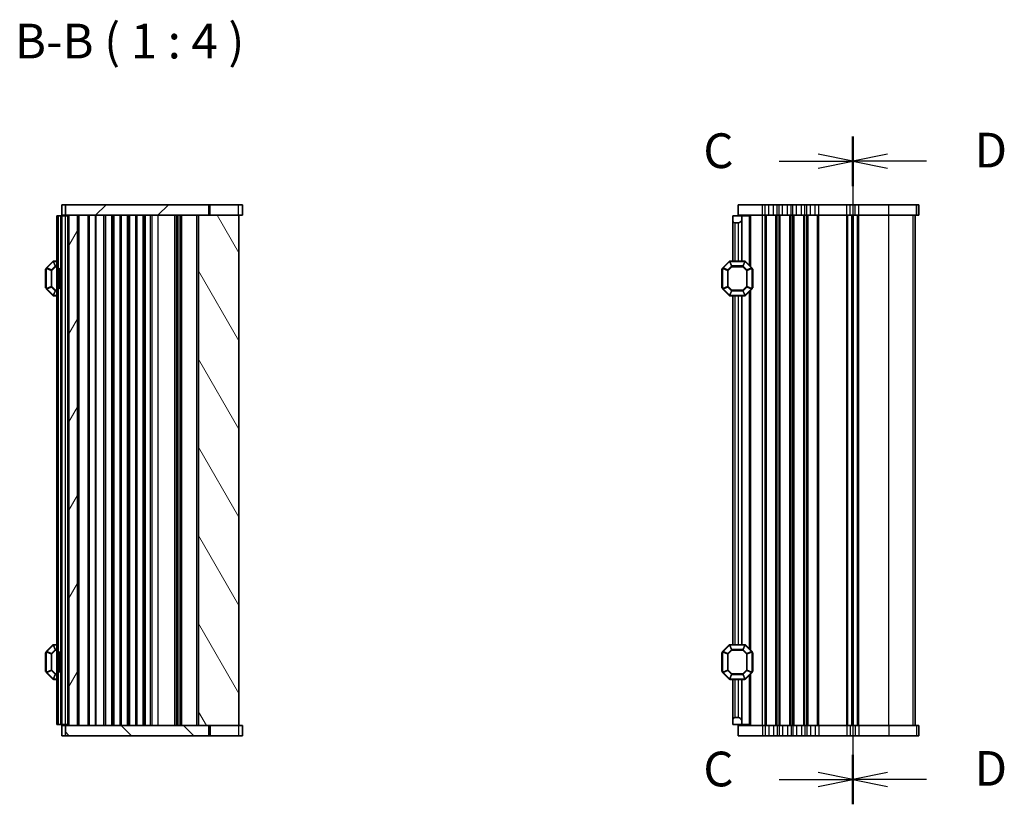
# Model space of a CAD drawing. Units: millimetres. Extents: x 0 to 6772, y 0 to 1124.
# Drawn here: x 1359 to 1642, y 667 to 893 of the extents above; entities that cross this region are included whole.
import ezdxf

# ---------------------------------------------------------------- set-up
doc = ezdxf.new("R2010")
doc.units = ezdxf.units.MM
for name, color, linetype, lineweight in [('Hatch (ISO)', 1, 'Continuous', 18), ('Section Line (ISO)', 7, 'Continuous', 25), ('Symbol (ISO)', 7, 'Continuous', 18), ('Visible (ISO)', 7, 'Continuous', 35), ('Visible Narrow (ISO)', 7, 'Continuous', 25)]:
    doc.layers.add(name, color=color, linetype=linetype, lineweight=lineweight)
doc.styles.add('Note Text (TK)', font='MS PGothic.ttf')

# ---------------------------------------------------------------- blocks, each defined once
blk = doc.blocks.new('2dTransSection2')
at = {"layer": 'Section Line (ISO)', "linetype": 'Continuous'}
for p, q in [((114.65, 222.93), (114.65, 174.838)), ((114.65, 221.147), (112.15, 221.647)), ((109.341, 221.147), (112.15, 221.147)), ((112.15, 221.147), (114.65, 221.147)), ((112.15, 220.647), (114.65, 221.147)), ((109.341, 176.62), (112.15, 176.62)), ((114.65, 176.62), (112.15, 177.12)), ((112.15, 176.62), (114.65, 176.62)), ((112.15, 176.12), (114.65, 176.62))]:
    blk.add_line(p, q, dxfattribs=at)
at = {"layer": 'Section Line (ISO)', "linetype": 'Continuous', "lineweight": 50}
for p, q in [((114.65, 222.93), (114.65, 219.364)), ((114.65, 178.403), (114.65, 174.838))]:
    blk.add_line(p, q, dxfattribs=at)
at = {"layer": 'Section Line (ISO)', "char_height": 2.5, "attachment_point": 7, "style": 'Note Text (TK)'}
for insert in [(103.888, 219.875), (103.888, 175.349)]:
    blk.add_mtext('C', dxfattribs=dict(at, insert=insert))
blk = doc.blocks.new('2dTransSection3')
at = {"layer": 'Section Line (ISO)', "linetype": 'Continuous'}
for p, q in [((114.65, 222.93), (114.65, 174.838)), ((117.15, 221.647), (114.65, 221.147)), ((117.15, 221.147), (114.65, 221.147)), ((114.65, 221.147), (117.15, 220.647)), ((119.958, 221.147), (117.15, 221.147)), ((117.15, 177.12), (114.65, 176.62)), ((117.15, 176.62), (114.65, 176.62)), ((114.65, 176.62), (117.15, 176.12)), ((119.958, 176.62), (117.15, 176.62))]:
    blk.add_line(p, q, dxfattribs=at)
at = {"layer": 'Section Line (ISO)', "linetype": 'Continuous', "lineweight": 50}
for p, q in [((114.65, 222.93), (114.65, 219.364)), ((114.65, 178.403), (114.65, 174.838))]:
    blk.add_line(p, q, dxfattribs=at)
at = {"layer": 'Section Line (ISO)', "char_height": 2.5, "attachment_point": 7, "style": 'Note Text (TK)'}
for insert in [(123.422, 219.919), (123.422, 175.392)]:
    blk.add_mtext('D', dxfattribs=dict(at, insert=insert))

msp = doc.modelspace()

# ---------------------------------------------------------------- hatches: boundary and pattern name
at = {"layer": 'Hatch (ISO)'}
h = msp.add_hatch(dxfattribs=at)
h.set_pattern_fill('ANSI31', color=256, scale=101.6, style=0)
h.set_pattern_definition([(45, (1140, -32), (-8.98026, 8.98026), [])])
h.paths.add_polyline_path([(1413.0906, 837.0803), (1413.0906, 840.0803), (1371.7372, 840.0803), (1371.7372, 837.0803), (1372.7372, 837.0803), (1375.2372, 837.0803), (1410.0872, 837.0803)])
h = msp.add_hatch(dxfattribs=at)
h.set_pattern_fill('ANSI31', color=256, scale=101.6, angle=14.999978, style=0)
h.set_pattern_definition([(60, (1140, -32), (-10.99852, 6.35), [])])
h.paths.add_polyline_path([(1375.2372, 690.0803), (1375.2372, 837.0803), (1372.7372, 837.0803), (1372.7372, 690.0803)])
h = msp.add_hatch(dxfattribs=at)
h.set_pattern_fill('ANSI31', color=256, scale=101.6, angle=75.000175, style=0)
h.set_pattern_definition([(120.0002, (1140, -32), (-10.9985, -6.35003), [])])
h.paths.add_polyline_path([(1410.0872, 837.0803), (1410.0872, 690.0803), (1413.0906, 690.0803), (1421.7372, 690.0803), (1421.7372, 837.0803), (1413.0906, 837.0803)])
h = msp.add_hatch(dxfattribs=at)
h.set_pattern_fill('ANSI31', color=256, scale=101.6, angle=90.00021, style=0)
h.set_pattern_definition([(135.0002, (1140, -32), (-8.98022, -8.98029), [])])
h.paths.add_polyline_path([(1413.0906, 687.0803), (1413.0906, 690.0803), (1410.0872, 690.0803), (1375.2372, 690.0803), (1372.7372, 690.0803), (1371.7372, 690.0803), (1371.7372, 687.0803)])

# ---------------------------------------------------------------- linework, layer by layer
at = {"layer": 'Visible (ISO)'}
for p, q in [((1371.7372, 840.0803), (1370.7372, 840.0803)), ((1370.7372, 837.0803), (1370.7372, 840.0803)), ((1413.0906, 840.0803), (1371.7372, 840.0803)), ((1371.7372, 840.0803), (1371.7372, 837.0803)), ((1413.0906, 837.0803), (1413.0906, 840.0803)), ((1413.0906, 840.0803), (1413.4696, 840.0803)), ((1413.4696, 840.0803), (1421.5989, 840.0803)), ((1422.736, 840.0803), (1421.5989, 840.0803)), ((1422.736, 837.0803), (1422.736, 840.0803)), ((1572.5986, 840.0803), (1565.5986, 840.0803)), ((1565.5986, 837.0803), (1565.5986, 840.0803)), ((1572.5986, 840.0803), (1573.3636, 840.0803)), ((1574.4046, 840.0803), (1573.3636, 840.0803)), ((1574.4046, 840.0803), (1575.7925, 840.0803)), ((1576.8335, 840.0803), (1575.7925, 840.0803)), ((1576.8335, 840.0803), (1577.3636, 840.0803)), ((1578.4046, 840.0803), (1577.3636, 840.0803)), ((1578.4046, 840.0803), (1579.7925, 840.0803)), ((1580.8335, 840.0803), (1579.7925, 840.0803)), ((1580.8335, 840.0803), (1581.3636, 840.0803)), ((1582.4046, 840.0803), (1581.3636, 840.0803)), ((1582.4046, 840.0803), (1583.7925, 840.0803)), ((1584.8335, 840.0803), (1583.7925, 840.0803)), ((1584.8335, 840.0803), (1585.3636, 840.0803)), ((1586.4046, 840.0803), (1585.3636, 840.0803)), ((1586.4046, 840.0803), (1587.7925, 840.0803)), ((1588.8335, 840.0803), (1587.7925, 840.0803)), ((1588.8335, 840.0803), (1596.8636, 840.0803)), ((1597.9046, 840.0803), (1596.8636, 840.0803)), ((1597.9046, 840.0803), (1599.2925, 840.0803)), ((1600.3335, 840.0803), (1599.2925, 840.0803)), ((1600.3335, 840.0803), (1608.9887, 840.0803)), ((1616.9642, 840.0803), (1608.9887, 840.0803)), ((1616.9642, 840.0803), (1617.5928, 840.0803)), ((1617.5974, 840.0803), (1617.5928, 840.0803)), ((1617.5974, 837.0803), (1617.5974, 840.0803)), ((1370.7372, 837.0803), (1371.7372, 837.0803)), ((1371.7372, 837.0803), (1413.0906, 837.0803)), ((1371.7372, 836.8303), (1371.7372, 837.0803)), ((1375.2372, 837.0803), (1372.7372, 837.0803)), ((1372.7372, 837.0803), (1372.7372, 690.0803)), ((1375.2372, 690.0803), (1375.2372, 837.0803)), ((1380.5372, 690.0803), (1380.5372, 837.0803)), ((1383.3372, 690.0803), (1383.3372, 837.0803)), ((1385.1372, 690.0803), (1385.1372, 837.0803)), ((1385.5372, 690.0803), (1385.5372, 837.0803)), ((1387.8372, 690.0803), (1387.8372, 837.0803)), ((1389.6372, 690.0803), (1389.6372, 837.0803)), ((1390.0372, 690.0803), (1390.0372, 837.0803)), ((1392.3372, 690.0803), (1392.3372, 837.0803)), ((1394.1372, 690.0803), (1394.1372, 837.0803)), ((1394.5372, 690.0803), (1394.5372, 837.0803)), ((1403.7372, 690.0803), (1403.7372, 837.0803)), ((1403.7372, 690.0803), (1403.7372, 837.0803)), ((1404.7872, 690.0803), (1404.7872, 837.0803)), ((1410.0872, 837.0803), (1410.0872, 690.0803)), ((1421.7372, 837.0803), (1410.0872, 837.0803)), ((1421.7372, 837.0803), (1422.736, 837.0803)), ((1421.7372, 690.0803), (1421.7372, 837.0803)), ((1565.5986, 837.0803), (1572.5986, 837.0803)), ((1566.5986, 836.8303), (1566.5986, 837.0803)), ((1573.3636, 837.0803), (1572.5986, 837.0803)), ((1573.3636, 837.0803), (1574.4046, 837.0803)), ((1575.7925, 837.0803), (1574.4046, 837.0803)), ((1575.7925, 837.0803), (1576.8335, 837.0803)), ((1577.3636, 837.0803), (1576.8335, 837.0803)), ((1577.3636, 837.0803), (1578.4046, 837.0803)), ((1579.7925, 837.0803), (1578.4046, 837.0803)), ((1579.7925, 837.0803), (1580.8335, 837.0803)), ((1581.3636, 837.0803), (1580.8335, 837.0803)), ((1581.3636, 837.0803), (1582.4046, 837.0803)), ((1583.7925, 837.0803), (1582.4046, 837.0803)), ((1583.7925, 837.0803), (1584.8335, 837.0803)), ((1585.3636, 837.0803), (1584.8335, 837.0803)), ((1585.3636, 837.0803), (1586.4046, 837.0803)), ((1587.7925, 837.0803), (1586.4046, 837.0803)), ((1587.7925, 837.0803), (1588.8335, 837.0803)), ((1596.8636, 837.0803), (1588.8335, 837.0803)), ((1596.8636, 837.0803), (1597.9046, 837.0803)), ((1599.2925, 837.0803), (1597.9046, 837.0803)), ((1598.5986, 690.0803), (1598.5986, 837.0803)), ((1598.5986, 690.0803), (1598.5986, 837.0803)), ((1599.2925, 837.0803), (1600.3335, 837.0803)), ((1608.9887, 837.0803), (1600.3335, 837.0803)), ((1608.9887, 837.0803), (1616.9642, 837.0803)), ((1616.5974, 690.0803), (1616.5974, 837.0803)), ((1616.5986, 690.0803), (1616.5986, 837.0803)), ((1617.5928, 837.0803), (1616.9642, 837.0803)), ((1617.5928, 837.0803), (1617.5974, 837.0803)), ((1369.7372, 836.8303), (1369.2372, 836.8303)), ((1369.2372, 690.3303), (1369.2372, 836.8303)), ((1369.7372, 836.8303), (1370.4372, 836.8303)), ((1370.4372, 836.8303), (1370.7372, 836.8303)), ((1371.7372, 836.8303), (1370.7372, 836.8303)), ((1370.7372, 690.3303), (1370.7372, 836.8303)), ((1371.7372, 836.8303), (1372.4372, 836.8303)), ((1372.7372, 836.8303), (1372.4372, 836.8303)), ((1564.0986, 836.8303), (1566.5986, 836.8303)), ((1564.0986, 835.3303), (1564.0986, 836.8303)), ((1564.0986, 835.3303), (1564.0986, 823.8303)), ((1565.5986, 834.8303), (1564.5986, 834.8303)), ((1566.5986, 836.8303), (1566.5986, 835.8303)), ((1568.7992, 836.8303), (1566.5986, 836.8303)), ((1566.5986, 835.8303), (1566.5986, 823.8303)), ((1568.7992, 836.8303), (1569.0986, 836.8303)), ((1569.0986, 836.8303), (1569.0986, 822.3303)), ((1368.1493, 823.7425), (1366.3251, 821.9182)), ((1369.2372, 823.8303), (1368.3614, 823.8303)), ((1563.0107, 823.7425), (1561.1864, 821.9182)), ((1567.4743, 823.8303), (1563.2228, 823.8303)), ((1569.5107, 821.9182), (1567.6864, 823.7425)), ((1365.9872, 821.3303), (1365.9872, 816.3303)), ((1366.2372, 821.7061), (1366.2372, 815.9546)), ((1369.9372, 821.3107), (1370.2372, 821.8303)), ((1369.9372, 821.3107), (1369.9372, 816.35)), ((1370.2372, 815.8303), (1370.2372, 821.8303)), ((1370.7372, 821.8303), (1370.2372, 821.8303)), ((1560.8486, 821.3303), (1560.8486, 816.3303)), ((1561.0986, 821.7061), (1561.0986, 815.9546)), ((1569.5986, 815.9546), (1569.5986, 821.7061)), ((1569.8486, 816.3303), (1569.8486, 821.3303)), ((1366.3251, 815.7425), (1368.1493, 813.9182)), ((1369.9372, 816.35), (1370.2372, 815.8303)), ((1370.7372, 815.8303), (1370.2372, 815.8303)), ((1561.1864, 815.7425), (1563.0107, 813.9182)), ((1567.6864, 813.9182), (1569.5107, 815.7425)), ((1569.0986, 815.3303), (1569.0986, 711.8303)), ((1368.3614, 813.8303), (1369.2372, 813.8303)), ((1563.2228, 813.8303), (1567.4743, 813.8303)), ((1564.0986, 813.8303), (1564.0986, 713.3303)), ((1566.5986, 813.8303), (1566.5986, 713.3303)), ((1368.1493, 713.2425), (1366.3251, 711.4182)), ((1369.2372, 713.3303), (1368.3614, 713.3303)), ((1563.0107, 713.2425), (1561.1864, 711.4182)), ((1567.4743, 713.3303), (1563.2228, 713.3303)), ((1569.5107, 711.4182), (1567.6864, 713.2425)), ((1365.9872, 710.8303), (1365.9872, 705.8303)), ((1366.2372, 711.2061), (1366.2372, 705.4546)), ((1369.9372, 710.8107), (1370.2372, 711.3303)), ((1369.9372, 710.8107), (1369.9372, 705.85)), ((1370.2372, 705.3303), (1370.2372, 711.3303)), ((1370.7372, 711.3303), (1370.2372, 711.3303)), ((1560.8486, 710.8303), (1560.8486, 705.8303)), ((1561.0986, 711.2061), (1561.0986, 705.4546)), ((1569.5986, 705.4546), (1569.5986, 711.2061)), ((1569.8486, 705.8303), (1569.8486, 710.8303)), ((1366.3251, 705.2425), (1368.1493, 703.4182)), ((1369.9372, 705.85), (1370.2372, 705.3303)), ((1370.7372, 705.3303), (1370.2372, 705.3303)), ((1561.1864, 705.2425), (1563.0107, 703.4182)), ((1567.6864, 703.4182), (1569.5107, 705.2425)), ((1569.0986, 704.8303), (1569.0986, 690.3303)), ((1368.3614, 703.3303), (1369.2372, 703.3303)), ((1563.2228, 703.3303), (1567.4743, 703.3303)), ((1564.0986, 703.3303), (1564.0986, 691.8303)), ((1566.5986, 703.3303), (1566.5986, 691.3303)), ((1564.5986, 692.3303), (1565.5986, 692.3303)), ((1369.7372, 690.3303), (1369.2372, 690.3303)), ((1369.7372, 690.3303), (1370.4372, 690.3303)), ((1370.4372, 690.3303), (1370.7372, 690.3303)), ((1371.7372, 690.3303), (1370.7372, 690.3303)), ((1371.7372, 690.0803), (1370.7372, 690.0803)), ((1370.7372, 690.0803), (1370.7372, 687.0803)), ((1371.7372, 690.3303), (1372.4372, 690.3303)), ((1371.7372, 690.0803), (1371.7372, 690.3303)), ((1413.0906, 690.0803), (1371.7372, 690.0803)), ((1371.7372, 690.0803), (1371.7372, 687.0803)), ((1372.7372, 690.3303), (1372.4372, 690.3303)), ((1372.7372, 690.0803), (1375.2372, 690.0803)), ((1410.0872, 690.0803), (1421.7372, 690.0803)), ((1413.0906, 687.0803), (1413.0906, 690.0803)), ((1422.736, 690.0803), (1421.7372, 690.0803)), ((1422.736, 690.0803), (1422.736, 687.0803)), ((1564.0986, 690.3303), (1564.0986, 691.8303)), ((1566.5986, 690.3303), (1564.0986, 690.3303)), ((1565.5986, 690.0803), (1565.5986, 687.0803)), ((1572.5986, 690.0803), (1565.5986, 690.0803)), ((1566.5986, 691.3303), (1566.5986, 690.3303)), ((1568.7992, 690.3303), (1566.5986, 690.3303)), ((1566.5986, 690.0803), (1566.5986, 690.3303)), ((1568.7992, 690.3303), (1569.0986, 690.3303)), ((1572.5986, 690.0803), (1573.3636, 690.0803)), ((1574.4046, 690.0803), (1573.3636, 690.0803)), ((1574.4046, 690.0803), (1575.7925, 690.0803)), ((1576.8335, 690.0803), (1575.7925, 690.0803)), ((1576.8335, 690.0803), (1577.3636, 690.0803)), ((1578.4046, 690.0803), (1577.3636, 690.0803)), ((1578.4046, 690.0803), (1579.7925, 690.0803)), ((1580.8335, 690.0803), (1579.7925, 690.0803)), ((1580.8335, 690.0803), (1581.3636, 690.0803)), ((1582.4046, 690.0803), (1581.3636, 690.0803)), ((1582.4046, 690.0803), (1583.7925, 690.0803)), ((1584.8335, 690.0803), (1583.7925, 690.0803)), ((1584.8335, 690.0803), (1585.3636, 690.0803)), ((1586.4046, 690.0803), (1585.3636, 690.0803)), ((1586.4046, 690.0803), (1587.7925, 690.0803)), ((1588.8335, 690.0803), (1587.7925, 690.0803)), ((1588.8335, 690.0803), (1596.8636, 690.0803)), ((1597.9046, 690.0803), (1596.8636, 690.0803)), ((1597.9046, 690.0803), (1599.2925, 690.0803)), ((1600.3335, 690.0803), (1599.2925, 690.0803)), ((1600.3335, 690.0803), (1608.9887, 690.0803)), ((1616.9642, 690.0803), (1608.9887, 690.0803)), ((1616.9642, 690.0803), (1617.5928, 690.0803)), ((1617.5974, 690.0803), (1617.5928, 690.0803)), ((1617.5974, 690.0803), (1617.5974, 687.0803)), ((1370.7372, 687.0803), (1371.7372, 687.0803)), ((1371.7372, 687.0803), (1413.0906, 687.0803)), ((1413.4696, 687.0803), (1413.0906, 687.0803)), ((1421.5989, 687.0803), (1413.4696, 687.0803)), ((1421.5989, 687.0803), (1422.736, 687.0803)), ((1565.5986, 687.0803), (1572.5986, 687.0803)), ((1573.3636, 687.0803), (1572.5986, 687.0803)), ((1573.3636, 687.0803), (1574.4046, 687.0803)), ((1575.7925, 687.0803), (1574.4046, 687.0803)), ((1575.7925, 687.0803), (1576.8335, 687.0803)), ((1577.3636, 687.0803), (1576.8335, 687.0803)), ((1577.3636, 687.0803), (1578.4046, 687.0803)), ((1579.7925, 687.0803), (1578.4046, 687.0803)), ((1579.7925, 687.0803), (1580.8335, 687.0803)), ((1581.3636, 687.0803), (1580.8335, 687.0803)), ((1581.3636, 687.0803), (1582.4046, 687.0803)), ((1583.7925, 687.0803), (1582.4046, 687.0803)), ((1583.7925, 687.0803), (1584.8335, 687.0803)), ((1585.3636, 687.0803), (1584.8335, 687.0803)), ((1585.3636, 687.0803), (1586.4046, 687.0803)), ((1587.7925, 687.0803), (1586.4046, 687.0803)), ((1587.7925, 687.0803), (1588.8335, 687.0803)), ((1596.8636, 687.0803), (1588.8335, 687.0803)), ((1596.8636, 687.0803), (1597.9046, 687.0803)), ((1599.2925, 687.0803), (1597.9046, 687.0803)), ((1599.2925, 687.0803), (1600.3335, 687.0803)), ((1608.9887, 687.0803), (1600.3335, 687.0803)), ((1608.9887, 687.0803), (1616.9642, 687.0803)), ((1617.5928, 687.0803), (1616.9642, 687.0803)), ((1617.5928, 687.0803), (1617.5974, 687.0803))]:
    msp.add_line(p, q, dxfattribs=at)
for centre, radius, start, end in [((1564.5986, 835.3303), 0.5, 180, 270), ((1565.5986, 835.8303), 1, 270, 0), ((1368.3614, 823.5303), 0.3, 90, 135), ((1563.2228, 823.5303), 0.3, 90, 135), ((1567.4743, 823.5303), 0.3, 45, 90), ((1366.2372, 821.3303), 0.25, 90, 180), ((1366.5372, 821.7061), 0.3, 135, 180), ((1561.0986, 821.3303), 0.25, 90, 180), ((1561.3986, 821.7061), 0.3, 135, 180), ((1569.2986, 821.7061), 0.3, 0, 45), ((1569.5986, 821.3303), 0.25, 0, 90), ((1366.2372, 816.3303), 0.25, 180, 270), ((1366.5372, 815.9546), 0.3, 180, 225), ((1561.0986, 816.3303), 0.25, 180, 270), ((1561.3986, 815.9546), 0.3, 180, 225), ((1569.2986, 815.9546), 0.3, 315, 0), ((1569.5986, 816.3303), 0.25, 270, 0), ((1368.3614, 814.1303), 0.3, 225, 270), ((1563.2228, 814.1303), 0.3, 225, 270), ((1567.4743, 814.1303), 0.3, 270, 315), ((1368.3614, 713.0303), 0.3, 90, 135), ((1563.2228, 713.0303), 0.3, 90, 135), ((1567.4743, 713.0303), 0.3, 45, 90), ((1366.2372, 710.8303), 0.25, 90, 180), ((1366.5372, 711.2061), 0.3, 135, 180), ((1561.0986, 710.8303), 0.25, 90, 180), ((1561.3986, 711.2061), 0.3, 135, 180), ((1569.2986, 711.2061), 0.3, 0, 45), ((1569.5986, 710.8303), 0.25, 0, 90), ((1366.2372, 705.8303), 0.25, 180, 270), ((1366.5372, 705.4546), 0.3, 180, 225), ((1561.0986, 705.8303), 0.25, 180, 270), ((1561.3986, 705.4546), 0.3, 180, 225), ((1569.2986, 705.4546), 0.3, 315, 0), ((1569.5986, 705.8303), 0.25, 270, 0), ((1368.3614, 703.6303), 0.3, 225, 270), ((1563.2228, 703.6303), 0.3, 225, 270), ((1567.4743, 703.6303), 0.3, 270, 315), ((1564.5986, 691.8303), 0.5, 90, 180), ((1565.5986, 691.3303), 1, 0, 90)]:
    msp.add_arc(centre, radius, start, end, dxfattribs=at)
at = {"layer": 'Visible Narrow (ISO)'}
for p, q in [((1413.4696, 837.0803), (1413.4696, 840.0803)), ((1421.5989, 837.0803), (1421.5989, 840.0803)), ((1572.5986, 837.0803), (1572.5986, 840.0803)), ((1573.3636, 837.0803), (1573.3636, 840.0803)), ((1574.4046, 837.0803), (1574.4046, 840.0803)), ((1575.7925, 837.0803), (1575.7925, 840.0803)), ((1576.8335, 837.0803), (1576.8335, 840.0803)), ((1577.3636, 837.0803), (1577.3636, 840.0803)), ((1578.4046, 837.0803), (1578.4046, 840.0803)), ((1579.7925, 837.0803), (1579.7925, 840.0803)), ((1580.8335, 837.0803), (1580.8335, 840.0803)), ((1581.3636, 837.0803), (1581.3636, 840.0803)), ((1582.4046, 837.0803), (1582.4046, 840.0803)), ((1583.7925, 837.0803), (1583.7925, 840.0803)), ((1584.8335, 837.0803), (1584.8335, 840.0803)), ((1585.3636, 837.0803), (1585.3636, 840.0803)), ((1586.4046, 837.0803), (1586.4046, 840.0803)), ((1587.7925, 837.0803), (1587.7925, 840.0803)), ((1588.8335, 837.0803), (1588.8335, 840.0803)), ((1596.8636, 837.0803), (1596.8636, 840.0803)), ((1597.9046, 837.0803), (1597.9046, 840.0803)), ((1599.2925, 837.0803), (1599.2925, 840.0803)), ((1600.3335, 837.0803), (1600.3335, 840.0803)), ((1608.9887, 837.0803), (1608.9887, 840.0803)), ((1616.9642, 837.0803), (1616.9642, 840.0803)), ((1617.5928, 837.0803), (1617.5928, 840.0803)), ((1372.0372, 836.8303), (1372.0372, 837.0803)), ((1375.7372, 690.0803), (1375.7372, 837.0803)), ((1378.3301, 690.0803), (1378.3301, 837.0803)), ((1378.6836, 690.0803), (1378.6836, 837.0803)), ((1380.3907, 690.0803), (1380.3907, 837.0803)), ((1382.8368, 690.0803), (1382.8368, 837.0803)), ((1385.8372, 690.0803), (1385.8372, 837.0803)), ((1387.5372, 690.0803), (1387.5372, 837.0803)), ((1390.3372, 690.0803), (1390.3372, 837.0803)), ((1392.0372, 690.0803), (1392.0372, 837.0803)), ((1394.8372, 690.0803), (1394.8372, 837.0803)), ((1396.3018, 690.0803), (1396.3018, 837.0803)), ((1396.7289, 690.0803), (1396.7289, 837.0803)), ((1398.4372, 690.0803), (1398.4372, 837.0803)), ((1403.2372, 690.0803), (1403.2372, 837.0803)), ((1404.2372, 690.0803), (1404.2372, 837.0803)), ((1405.2872, 690.0803), (1405.2872, 837.0803)), ((1409.5872, 690.0803), (1409.5872, 837.0803)), ((1572.5986, 690.0803), (1572.5986, 837.0803)), ((1573.3636, 690.0803), (1573.3636, 837.0803)), ((1573.7106, 690.0803), (1573.7106, 837.0803)), ((1576.4865, 690.0803), (1576.4865, 837.0803)), ((1576.8335, 690.0803), (1576.8335, 837.0803)), ((1577.3636, 690.0803), (1577.3636, 837.0803)), ((1577.7106, 690.0803), (1577.7106, 837.0803)), ((1580.4865, 690.0803), (1580.4865, 837.0803)), ((1580.8335, 690.0803), (1580.8335, 837.0803)), ((1581.3636, 690.0803), (1581.3636, 837.0803)), ((1581.7106, 690.0803), (1581.7106, 837.0803)), ((1584.4865, 690.0803), (1584.4865, 837.0803)), ((1584.8335, 690.0803), (1584.8335, 837.0803)), ((1585.3636, 690.0803), (1585.3636, 837.0803)), ((1585.7106, 690.0803), (1585.7106, 837.0803)), ((1588.4865, 690.0803), (1588.4865, 837.0803)), ((1588.8335, 690.0803), (1588.8335, 837.0803)), ((1596.8636, 690.0803), (1596.8636, 837.0803)), ((1597.2106, 690.0803), (1597.2106, 837.0803)), ((1598.3377, 690.0803), (1598.3377, 837.0803)), ((1598.8594, 690.0803), (1598.8594, 837.0803)), ((1599.9865, 690.0803), (1599.9865, 837.0803)), ((1600.3335, 690.0803), (1600.3335, 837.0803)), ((1608.9887, 690.0803), (1608.9887, 837.0803)), ((1615.9673, 690.0803), (1615.9673, 837.0803)), ((1616.5959, 690.0803), (1616.5959, 837.0803)), ((1369.7372, 690.3303), (1369.7372, 836.8303)), ((1370.4372, 821.8303), (1370.4372, 836.8303)), ((1371.7372, 690.3303), (1371.7372, 836.8303)), ((1372.4372, 690.3303), (1372.4372, 836.8303)), ((1564.5986, 834.8303), (1564.5986, 823.8303)), ((1565.5986, 834.8303), (1565.5986, 823.8303)), ((1568.7992, 836.8303), (1568.7992, 822.6297)), ((1366.3872, 821.8561), (1368.2114, 823.6803)), ((1368.1493, 823.7425), (1368.2114, 823.6803)), ((1368.2114, 823.6803), (1368.76, 822.3561)), ((1368.3614, 823.7425), (1368.3614, 823.8303)), ((1368.3614, 823.7425), (1369.2372, 823.7425)), ((1368.91, 822.4182), (1368.3614, 823.7425)), ((1561.2486, 821.8561), (1563.0728, 823.6803)), ((1563.0107, 823.7425), (1563.0728, 823.6803)), ((1563.0728, 823.6803), (1563.6213, 822.3561)), ((1563.2228, 823.7425), (1563.2228, 823.8303)), ((1563.7713, 822.4182), (1563.2228, 823.7425)), ((1563.2228, 823.7425), (1567.4743, 823.7425)), ((1567.4743, 823.7425), (1566.9258, 822.4182)), ((1567.0758, 822.3561), (1567.6243, 823.6803)), ((1567.4743, 823.7425), (1567.4743, 823.8303)), ((1567.6864, 823.7425), (1567.6243, 823.6803)), ((1567.6243, 823.6803), (1569.4486, 821.8561)), ((1366.2372, 821.3303), (1365.9872, 821.3303)), ((1366.3251, 821.7061), (1366.2372, 821.7061)), ((1366.3251, 821.9182), (1366.3872, 821.8561)), ((1366.3251, 815.9546), (1366.3251, 821.7061)), ((1366.3251, 821.7061), (1367.6493, 821.1576)), ((1367.7114, 821.3076), (1366.3872, 821.8561)), ((1367.8614, 821.1576), (1367.6493, 821.1576)), ((1367.6493, 821.1576), (1367.6493, 816.5031)), ((1368.76, 822.3561), (1367.7114, 821.3076)), ((1367.7114, 821.3076), (1367.8614, 821.1576)), ((1367.8614, 821.1576), (1368.91, 822.2061)), ((1367.8614, 816.5031), (1367.8614, 821.1576)), ((1368.91, 822.2061), (1368.76, 822.3561)), ((1368.91, 822.4182), (1368.91, 822.2061)), ((1369.2372, 822.4182), (1368.91, 822.4182)), ((1368.91, 822.2061), (1369.2372, 822.2061)), ((1561.0986, 821.3303), (1560.8486, 821.3303)), ((1561.1864, 821.7061), (1561.0986, 821.7061)), ((1561.1864, 821.9182), (1561.2486, 821.8561)), ((1561.1864, 815.9546), (1561.1864, 821.7061)), ((1561.1864, 821.7061), (1562.5107, 821.1576)), ((1562.5728, 821.3076), (1561.2486, 821.8561)), ((1562.7228, 821.1576), (1562.5107, 821.1576)), ((1562.5107, 821.1576), (1562.5107, 816.5031)), ((1563.6213, 822.3561), (1562.5728, 821.3076)), ((1562.5728, 821.3076), (1562.7228, 821.1576)), ((1562.7228, 821.1576), (1563.7713, 822.2061)), ((1562.7228, 816.5031), (1562.7228, 821.1576)), ((1563.7713, 822.2061), (1563.6213, 822.3561)), ((1563.7713, 822.4182), (1563.7713, 822.2061)), ((1566.9258, 822.4182), (1563.7713, 822.4182)), ((1563.7713, 822.2061), (1566.9258, 822.2061)), ((1566.9258, 822.2061), (1566.9258, 822.4182)), ((1567.0758, 822.3561), (1566.9258, 822.2061)), ((1566.9258, 822.2061), (1567.9743, 821.1576)), ((1568.1243, 821.3076), (1567.0758, 822.3561)), ((1567.9743, 821.1576), (1568.1243, 821.3076)), ((1568.1864, 821.1576), (1567.9743, 821.1576)), ((1567.9743, 821.1576), (1567.9743, 816.5031)), ((1569.4486, 821.8561), (1568.1243, 821.3076)), ((1568.1864, 821.1576), (1569.5107, 821.7061)), ((1568.1864, 816.5031), (1568.1864, 821.1576)), ((1569.5107, 821.9182), (1569.4486, 821.8561)), ((1569.5107, 821.7061), (1569.5986, 821.7061)), ((1569.5107, 821.7061), (1569.5107, 815.9546)), ((1569.8486, 821.3303), (1569.5986, 821.3303)), ((1365.9872, 816.3303), (1366.2372, 816.3303)), ((1366.3251, 815.9546), (1366.2372, 815.9546)), ((1367.6493, 816.5031), (1366.3251, 815.9546)), ((1366.3251, 815.7425), (1366.3872, 815.8046)), ((1366.3872, 815.8046), (1367.7114, 816.3531)), ((1368.2114, 813.9803), (1366.3872, 815.8046)), ((1367.6493, 816.5031), (1367.8614, 816.5031)), ((1367.8614, 816.5031), (1367.7114, 816.3531)), ((1367.7114, 816.3531), (1368.76, 815.3046)), ((1368.91, 815.4546), (1367.8614, 816.5031)), ((1368.76, 815.3046), (1368.2114, 813.9803)), ((1368.3614, 813.9182), (1368.91, 815.2425)), ((1368.76, 815.3046), (1368.91, 815.4546)), ((1368.91, 815.4546), (1368.91, 815.2425)), ((1369.2372, 815.4546), (1368.91, 815.4546)), ((1368.91, 815.2425), (1369.2372, 815.2425)), ((1370.4372, 711.3303), (1370.4372, 815.8303)), ((1560.8486, 816.3303), (1561.0986, 816.3303)), ((1561.1864, 815.9546), (1561.0986, 815.9546)), ((1562.5107, 816.5031), (1561.1864, 815.9546)), ((1561.1864, 815.7425), (1561.2486, 815.8046)), ((1561.2486, 815.8046), (1562.5728, 816.3531)), ((1563.0728, 813.9803), (1561.2486, 815.8046)), ((1562.5107, 816.5031), (1562.7228, 816.5031)), ((1562.7228, 816.5031), (1562.5728, 816.3531)), ((1562.5728, 816.3531), (1563.6213, 815.3046)), ((1563.7713, 815.4546), (1562.7228, 816.5031)), ((1563.6213, 815.3046), (1563.0728, 813.9803)), ((1563.2228, 813.9182), (1563.7713, 815.2425)), ((1563.6213, 815.3046), (1563.7713, 815.4546)), ((1563.7713, 815.4546), (1563.7713, 815.2425)), ((1566.9258, 815.4546), (1563.7713, 815.4546)), ((1563.7713, 815.2425), (1566.9258, 815.2425)), ((1567.9743, 816.5031), (1566.9258, 815.4546)), ((1566.9258, 815.4546), (1567.0758, 815.3046)), ((1566.9258, 815.2425), (1566.9258, 815.4546)), ((1566.9258, 815.2425), (1567.4743, 813.9182)), ((1567.0758, 815.3046), (1568.1243, 816.3531)), ((1567.6243, 813.9803), (1567.0758, 815.3046)), ((1569.4486, 815.8046), (1567.6243, 813.9803)), ((1567.9743, 816.5031), (1568.1864, 816.5031)), ((1568.1243, 816.3531), (1567.9743, 816.5031)), ((1568.1243, 816.3531), (1569.4486, 815.8046)), ((1569.5107, 815.9546), (1568.1864, 816.5031)), ((1568.7992, 815.031), (1568.7992, 712.1297)), ((1569.5107, 815.7425), (1569.4486, 815.8046)), ((1569.5107, 815.9546), (1569.5986, 815.9546)), ((1569.5986, 816.3303), (1569.8486, 816.3303)), ((1368.1493, 813.9182), (1368.2114, 813.9803)), ((1368.3614, 813.9182), (1368.3614, 813.8303)), ((1369.2372, 813.9182), (1368.3614, 813.9182)), ((1563.0107, 813.9182), (1563.0728, 813.9803)), ((1563.2228, 813.9182), (1563.2228, 813.8303)), ((1567.4743, 813.9182), (1563.2228, 813.9182)), ((1564.5986, 813.8303), (1564.5986, 713.3303)), ((1565.5986, 813.8303), (1565.5986, 713.3303)), ((1567.4743, 813.9182), (1567.4743, 813.8303)), ((1567.6864, 813.9182), (1567.6243, 813.9803)), ((1366.3872, 711.3561), (1368.2114, 713.1803)), ((1368.1493, 713.2425), (1368.2114, 713.1803)), ((1368.2114, 713.1803), (1368.76, 711.8561)), ((1368.3614, 713.2425), (1368.3614, 713.3303)), ((1368.3614, 713.2425), (1369.2372, 713.2425)), ((1368.91, 711.9182), (1368.3614, 713.2425)), ((1561.2486, 711.3561), (1563.0728, 713.1803)), ((1563.0107, 713.2425), (1563.0728, 713.1803)), ((1563.0728, 713.1803), (1563.6213, 711.8561)), ((1563.2228, 713.2425), (1563.2228, 713.3303)), ((1563.7713, 711.9182), (1563.2228, 713.2425)), ((1563.2228, 713.2425), (1567.4743, 713.2425)), ((1567.4743, 713.2425), (1566.9258, 711.9182)), ((1567.0758, 711.8561), (1567.6243, 713.1803)), ((1567.4743, 713.2425), (1567.4743, 713.3303)), ((1567.6864, 713.2425), (1567.6243, 713.1803)), ((1567.6243, 713.1803), (1569.4486, 711.3561)), ((1366.2372, 710.8303), (1365.9872, 710.8303)), ((1366.3251, 711.2061), (1366.2372, 711.2061)), ((1366.3251, 711.4182), (1366.3872, 711.3561)), ((1366.3251, 705.4546), (1366.3251, 711.2061)), ((1366.3251, 711.2061), (1367.6493, 710.6576)), ((1367.7114, 710.8076), (1366.3872, 711.3561)), ((1367.8614, 710.6576), (1367.6493, 710.6576)), ((1367.6493, 710.6576), (1367.6493, 706.0031)), ((1368.76, 711.8561), (1367.7114, 710.8076)), ((1367.7114, 710.8076), (1367.8614, 710.6576)), ((1367.8614, 710.6576), (1368.91, 711.7061)), ((1367.8614, 706.0031), (1367.8614, 710.6576)), ((1368.91, 711.7061), (1368.76, 711.8561)), ((1368.91, 711.9182), (1368.91, 711.7061)), ((1369.2372, 711.9182), (1368.91, 711.9182)), ((1368.91, 711.7061), (1369.2372, 711.7061)), ((1561.0986, 710.8303), (1560.8486, 710.8303)), ((1561.1864, 711.2061), (1561.0986, 711.2061)), ((1561.1864, 711.4182), (1561.2486, 711.3561)), ((1561.1864, 705.4546), (1561.1864, 711.2061)), ((1561.1864, 711.2061), (1562.5107, 710.6576)), ((1562.5728, 710.8076), (1561.2486, 711.3561)), ((1562.7228, 710.6576), (1562.5107, 710.6576)), ((1562.5107, 710.6576), (1562.5107, 706.0031)), ((1563.6213, 711.8561), (1562.5728, 710.8076)), ((1562.5728, 710.8076), (1562.7228, 710.6576)), ((1562.7228, 710.6576), (1563.7713, 711.7061)), ((1562.7228, 706.0031), (1562.7228, 710.6576)), ((1563.7713, 711.7061), (1563.6213, 711.8561)), ((1563.7713, 711.9182), (1563.7713, 711.7061)), ((1566.9258, 711.9182), (1563.7713, 711.9182)), ((1563.7713, 711.7061), (1566.9258, 711.7061)), ((1566.9258, 711.7061), (1566.9258, 711.9182)), ((1567.0758, 711.8561), (1566.9258, 711.7061)), ((1566.9258, 711.7061), (1567.9743, 710.6576)), ((1568.1243, 710.8076), (1567.0758, 711.8561)), ((1567.9743, 710.6576), (1568.1243, 710.8076)), ((1568.1864, 710.6576), (1567.9743, 710.6576)), ((1567.9743, 710.6576), (1567.9743, 706.0031)), ((1569.4486, 711.3561), (1568.1243, 710.8076)), ((1568.1864, 710.6576), (1569.5107, 711.2061)), ((1568.1864, 706.0031), (1568.1864, 710.6576)), ((1569.5107, 711.4182), (1569.4486, 711.3561)), ((1569.5107, 711.2061), (1569.5986, 711.2061)), ((1569.5107, 711.2061), (1569.5107, 705.4546)), ((1569.8486, 710.8303), (1569.5986, 710.8303)), ((1365.9872, 705.8303), (1366.2372, 705.8303)), ((1366.3251, 705.4546), (1366.2372, 705.4546)), ((1367.6493, 706.0031), (1366.3251, 705.4546)), ((1366.3251, 705.2425), (1366.3872, 705.3046)), ((1366.3872, 705.3046), (1367.7114, 705.8531)), ((1368.2114, 703.4803), (1366.3872, 705.3046)), ((1367.6493, 706.0031), (1367.8614, 706.0031)), ((1367.8614, 706.0031), (1367.7114, 705.8531)), ((1367.7114, 705.8531), (1368.76, 704.8046)), ((1368.91, 704.9546), (1367.8614, 706.0031)), ((1368.76, 704.8046), (1368.2114, 703.4803)), ((1368.3614, 703.4182), (1368.91, 704.7425)), ((1368.76, 704.8046), (1368.91, 704.9546)), ((1368.91, 704.9546), (1368.91, 704.7425)), ((1369.2372, 704.9546), (1368.91, 704.9546)), ((1368.91, 704.7425), (1369.2372, 704.7425)), ((1370.4372, 690.3303), (1370.4372, 705.3303)), ((1560.8486, 705.8303), (1561.0986, 705.8303)), ((1561.1864, 705.4546), (1561.0986, 705.4546)), ((1562.5107, 706.0031), (1561.1864, 705.4546)), ((1561.1864, 705.2425), (1561.2486, 705.3046)), ((1561.2486, 705.3046), (1562.5728, 705.8531)), ((1563.0728, 703.4803), (1561.2486, 705.3046)), ((1562.5107, 706.0031), (1562.7228, 706.0031)), ((1562.7228, 706.0031), (1562.5728, 705.8531)), ((1562.5728, 705.8531), (1563.6213, 704.8046)), ((1563.7713, 704.9546), (1562.7228, 706.0031)), ((1563.6213, 704.8046), (1563.0728, 703.4803)), ((1563.2228, 703.4182), (1563.7713, 704.7425)), ((1563.6213, 704.8046), (1563.7713, 704.9546)), ((1563.7713, 704.9546), (1563.7713, 704.7425)), ((1566.9258, 704.9546), (1563.7713, 704.9546)), ((1563.7713, 704.7425), (1566.9258, 704.7425)), ((1567.9743, 706.0031), (1566.9258, 704.9546)), ((1566.9258, 704.9546), (1567.0758, 704.8046)), ((1566.9258, 704.7425), (1566.9258, 704.9546)), ((1566.9258, 704.7425), (1567.4743, 703.4182)), ((1567.0758, 704.8046), (1568.1243, 705.8531)), ((1567.6243, 703.4803), (1567.0758, 704.8046)), ((1569.4486, 705.3046), (1567.6243, 703.4803)), ((1567.9743, 706.0031), (1568.1864, 706.0031)), ((1568.1243, 705.8531), (1567.9743, 706.0031)), ((1568.1243, 705.8531), (1569.4486, 705.3046)), ((1569.5107, 705.4546), (1568.1864, 706.0031)), ((1568.7992, 704.531), (1568.7992, 690.3303)), ((1569.5107, 705.2425), (1569.4486, 705.3046)), ((1569.5107, 705.4546), (1569.5986, 705.4546)), ((1569.5986, 705.8303), (1569.8486, 705.8303)), ((1368.1493, 703.4182), (1368.2114, 703.4803)), ((1368.3614, 703.4182), (1368.3614, 703.3303)), ((1369.2372, 703.4182), (1368.3614, 703.4182)), ((1563.0107, 703.4182), (1563.0728, 703.4803)), ((1563.2228, 703.4182), (1563.2228, 703.3303)), ((1567.4743, 703.4182), (1563.2228, 703.4182)), ((1564.5986, 703.3303), (1564.5986, 692.3303)), ((1565.5986, 703.3303), (1565.5986, 692.3303)), ((1567.4743, 703.4182), (1567.4743, 703.3303)), ((1567.6864, 703.4182), (1567.6243, 703.4803)), ((1372.0372, 690.0803), (1372.0372, 690.3303)), ((1413.4696, 690.0803), (1413.4696, 687.0803)), ((1421.5989, 690.0803), (1421.5989, 687.0803)), ((1572.5986, 690.0803), (1572.5986, 687.0803)), ((1573.3636, 690.0803), (1573.3636, 687.0803)), ((1574.4046, 690.0803), (1574.4046, 687.0803)), ((1575.7925, 690.0803), (1575.7925, 687.0803)), ((1576.8335, 690.0803), (1576.8335, 687.0803)), ((1577.3636, 690.0803), (1577.3636, 687.0803)), ((1578.4046, 690.0803), (1578.4046, 687.0803)), ((1579.7925, 690.0803), (1579.7925, 687.0803)), ((1580.8335, 690.0803), (1580.8335, 687.0803)), ((1581.3636, 690.0803), (1581.3636, 687.0803)), ((1582.4046, 690.0803), (1582.4046, 687.0803)), ((1583.7925, 690.0803), (1583.7925, 687.0803)), ((1584.8335, 690.0803), (1584.8335, 687.0803)), ((1585.3636, 690.0803), (1585.3636, 687.0803)), ((1586.4046, 690.0803), (1586.4046, 687.0803)), ((1587.7925, 690.0803), (1587.7925, 687.0803)), ((1588.8335, 690.0803), (1588.8335, 687.0803)), ((1596.8636, 690.0803), (1596.8636, 687.0803)), ((1597.9046, 690.0803), (1597.9046, 687.0803)), ((1599.2925, 690.0803), (1599.2925, 687.0803)), ((1600.3335, 690.0803), (1600.3335, 687.0803)), ((1608.9887, 690.0803), (1608.9887, 687.0803)), ((1616.9642, 690.0803), (1616.9642, 687.0803)), ((1617.5928, 690.0803), (1617.5928, 687.0803))]:
    msp.add_line(p, q, dxfattribs=at)
for centre, major_axis, start_param, end_param in [((1368.3614, 823.5303), (0.2772, 0.1148), 1.29678212, 1.84481053), ((1563.2228, 823.5303), (0.2772, 0.1148), 1.29678212, 1.84481053), ((1567.4743, 823.5303), (-0.2772, 0.1148), 4.43837478, 4.98640318), ((1366.5372, 821.7061), (-0.1148, -0.2772), 4.43837478, 4.98640318), ((1367.8614, 821.1576), (-0.1148, -0.2772), 4.43837478, 4.98640318), ((1368.91, 822.2061), (-0.2772, -0.1148), 4.43837478, 4.98640318), ((1561.3986, 821.7061), (-0.1148, -0.2772), 4.43837478, 4.98640318), ((1562.7228, 821.1576), (-0.1148, -0.2772), 4.43837478, 4.98640318), ((1563.7713, 822.2061), (-0.2772, -0.1148), 4.43837478, 4.98640318), ((1566.9258, 822.2061), (-0.2772, 0.1148), 4.43837478, 4.98640318), ((1567.9743, 821.1576), (-0.1148, 0.2772), 4.43837478, 4.98640318), ((1569.2986, 821.7061), (0.1148, -0.2772), 1.29678212, 1.84481053), ((1366.5372, 815.9546), (-0.1148, 0.2772), 1.29678212, 1.84481053), ((1367.8614, 816.5031), (0.1148, -0.2772), 4.43837478, 4.98640318), ((1368.91, 815.4546), (0.2772, -0.1148), 4.43837478, 4.98640318), ((1561.3986, 815.9546), (-0.1148, 0.2772), 1.29678212, 1.84481053), ((1562.7228, 816.5031), (0.1148, -0.2772), 4.43837478, 4.98640318), ((1563.7713, 815.4546), (0.2772, -0.1148), 4.43837478, 4.98640318), ((1566.9258, 815.4546), (0.2772, 0.1148), 4.43837478, 4.98640318), ((1567.9743, 816.5031), (0.1148, 0.2772), 4.43837478, 4.98640318), ((1569.2986, 815.9546), (0.1148, 0.2772), 4.43837478, 4.98640318), ((1368.3614, 814.1303), (0.2772, -0.1148), 4.43837478, 4.98640318), ((1563.2228, 814.1303), (0.2772, -0.1148), 4.43837478, 4.98640318), ((1567.4743, 814.1303), (-0.2772, -0.1148), 1.29678212, 1.84481053), ((1368.3614, 713.0303), (0.2772, 0.1148), 1.29678212, 1.84481053), ((1563.2228, 713.0303), (0.2772, 0.1148), 1.29678212, 1.84481053), ((1567.4743, 713.0303), (-0.2772, 0.1148), 4.43837478, 4.98640318), ((1366.5372, 711.2061), (-0.1148, -0.2772), 4.43837478, 4.98640318), ((1367.8614, 710.6576), (-0.1148, -0.2772), 4.43837478, 4.98640318), ((1368.91, 711.7061), (-0.2772, -0.1148), 4.43837478, 4.98640318), ((1561.3986, 711.2061), (-0.1148, -0.2772), 4.43837478, 4.98640318), ((1562.7228, 710.6576), (-0.1148, -0.2772), 4.43837478, 4.98640318), ((1563.7713, 711.7061), (-0.2772, -0.1148), 4.43837478, 4.98640318), ((1566.9258, 711.7061), (-0.2772, 0.1148), 4.43837478, 4.98640318), ((1567.9743, 710.6576), (-0.1148, 0.2772), 4.43837478, 4.98640318), ((1569.2986, 711.2061), (0.1148, -0.2772), 1.29678212, 1.84481053), ((1366.5372, 705.4546), (-0.1148, 0.2772), 1.29678212, 1.84481053), ((1367.8614, 706.0031), (0.1148, -0.2772), 4.43837478, 4.98640318), ((1368.91, 704.9546), (0.2772, -0.1148), 4.43837478, 4.98640318), ((1561.3986, 705.4546), (-0.1148, 0.2772), 1.29678212, 1.84481053), ((1562.7228, 706.0031), (0.1148, -0.2772), 4.43837478, 4.98640318), ((1563.7713, 704.9546), (0.2772, -0.1148), 4.43837478, 4.98640318), ((1566.9258, 704.9546), (0.2772, 0.1148), 4.43837478, 4.98640318), ((1567.9743, 706.0031), (0.1148, 0.2772), 4.43837478, 4.98640318), ((1569.2986, 705.4546), (0.1148, 0.2772), 4.43837478, 4.98640318), ((1368.3614, 703.6303), (0.2772, -0.1148), 4.43837478, 4.98640318), ((1563.2228, 703.6303), (0.2772, -0.1148), 4.43837478, 4.98640318), ((1567.4743, 703.6303), (-0.2772, -0.1148), 1.29678212, 1.84481053)]:
    msp.add_ellipse(centre, major_axis=major_axis, ratio=0.67859834, start_param=start_param, end_param=end_param, dxfattribs=at)

# ---------------------------------------------------------------- block references
at = {"layer": 'Section Line (ISO)', "xscale": 4, "yscale": 4, "zscale": 4}
for name in ['2dTransSection2', '2dTransSection3']:
    msp.add_blockref(name, (1140, -32), dxfattribs=at)

# ---------------------------------------------------------------- texts
at = {"layer": 'Symbol (ISO)', "color": 7, "insert": (1357.204, 879.0803), "char_height": 10, "attachment_point": 7, "style": 'Note Text (TK)'}
msp.add_mtext('B-B ( 1 : 4 )', dxfattribs=at)

doc.saveas('drawing.dxf')
